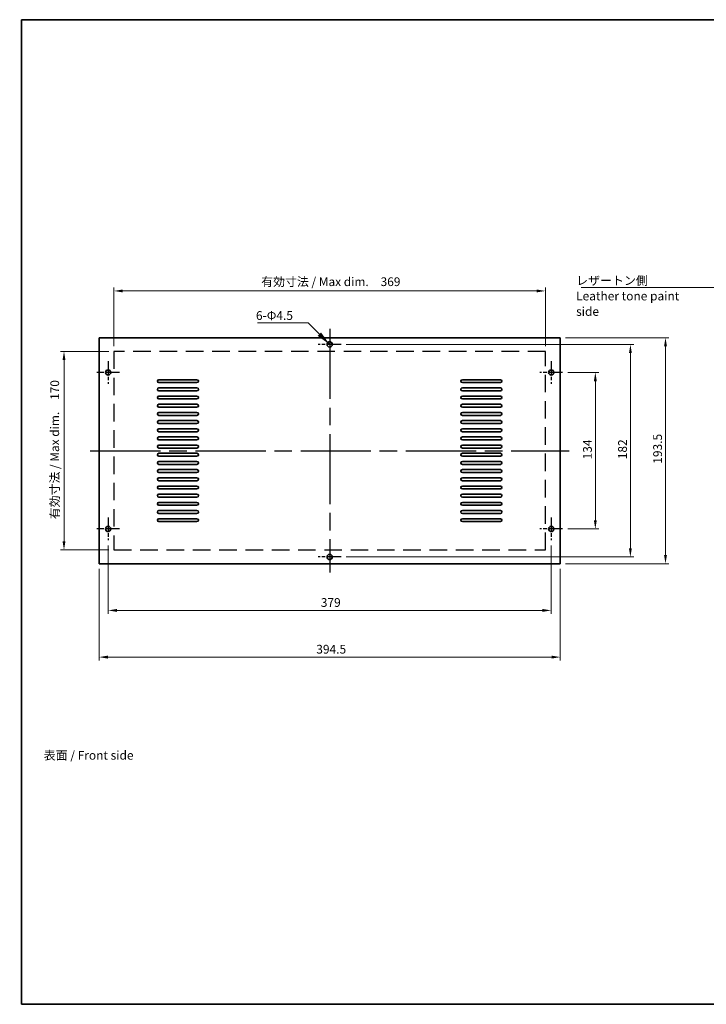
# Model space of a CAD drawing. Units: millimetres. Extents: x 72 to 9908, y 40 to 1445.
# Drawn here: x 7550 to 8137, y 40 to 883 of the extents above; entities that cross this region are included whole.
import ezdxf

# ---------------------------------------------------------------- set-up
doc = ezdxf.new("R2010")
doc.units = ezdxf.units.MM
doc.header["$LTSCALE"] = 5
doc.linetypes.add('ACISOTGL', pattern=[3, 2, -1])
doc.linetypes.add('AM_ISO08W050', pattern=[18, 12, -1.5, 3, -1.5])
doc.layers.get('Defpoints').update_dxf_attribs({"lineweight": 25})
for name, color, linetype, lineweight in [('AM_7', 4, 'AM_ISO08W050', 25), ('Border (ISO)', 7, 'Continuous', 35), ('Dimension (ISO)', 7, 'Continuous', 18), ('Dimension (ISO) @ 1', 7, 'Continuous', 18), ('Symbol (ISO)', 7, 'Continuous', 18), ('Visible (ISO)', 7, 'Continuous', 35)]:
    doc.layers.add(name, color=color, linetype=linetype, lineweight=lineweight)
doc.styles.add('Note Text (TK)', font='txt')
doc.dimstyles.new('Default - Method 1b (TK)', dxfattribs={"dimscale": 5, "dimtxt": 2.5, "dimasz": 2.5, "dimexe": 1, "dimexo": 1.499999999999999, "dimgap": 1, "dimtad": 1, "dimtoh": 1, "dimrnd": 1e-08, "dimdsep": 46, "dimtxsty": 'Note Text (TK)', "dimcen": 0.09, "dimdle": 5, "dimclrd": 100, "dimclre": 100, "dimclrt": 7, "dimadec": 1, "dimazin": 1, "dimtfac": 1, "dimtmove": 0, "dimatfit": 3, "dimfxl": 1, "dimtolj": 1, "dimlwd": -1, "dimlwe": -1, "dimarcsym": 0})
doc.dimstyles.new('Default - Method 1b (TK)$7', dxfattribs={"dimscale": 5, "dimtxt": 2.5, "dimasz": 2.5, "dimexe": 1, "dimexo": 1.499999999999999, "dimgap": 1, "dimtad": 1, "dimtoh": 1, "dimrnd": 1e-08, "dimdsep": 46, "dimtxsty": 'Note Text (TK)', "dimcen": 0.09, "dimdle": 5, "dimclrd": 100, "dimclre": 100, "dimclrt": 7, "dimadec": 1, "dimazin": 1, "dimtfac": 1, "dimtmove": 0, "dimatfit": 3, "dimfxl": 1, "dimtolj": 1, "dimlwd": -1, "dimlwe": -1, "dimarcsym": 0})

# ---------------------------------------------------------------- blocks, each defined once
blk = doc.blocks.new('図面枠 tk図枠')
at = {"layer": 'Border (ISO)'}
for p, q in [((14.49999999999999, 289), (405.4999999999999, 289)), ((14.49999999999999, 289), (14.50000000000001, 8.000000000000007)), ((405.4999999999999, 289), (405.4999999999999, 8.000000000000007)), ((14.50000000000001, 8.000000000000007), (405.4999999999999, 8.000000000000007))]:
    blk.add_line(p, q, dxfattribs=at)
blk = doc.blocks.new('*D110')
at = {"layer": 'Defpoints', "color": 0}
for p in [(7630.548939251939, 650.7499999999999), (7630.548939251939, 599), (7999.548939251939, 599)]:
    blk.add_point(p, dxfattribs=at)
at = {"layer": 'Dimension (ISO)', "color": 100}
for p, q in [((7630.548939251939, 603.5), (7630.548939251939, 653.7499999999998)), ((7992.04893925194, 650.7499999999999), (7638.048939251939, 650.7499999999999)), ((7999.548939251939, 603.5), (7999.548939251939, 653.7499999999998))]:
    blk.add_line(p, q, dxfattribs=at)
for points in [[(7638.048939251939, 651.9999999999998), (7638.048939251939, 649.4999999999999), (7630.548939251939, 650.7499999999999)], [(7992.04893925194, 651.9999999999998), (7992.04893925194, 649.4999999999999), (7999.548939251939, 650.7499999999999)]]:
    blk.add_solid(points, dxfattribs=at)
at = {"layer": 'Dimension (ISO)', "color": 7, "insert": (7756.478833854213, 658.6679386363634), "char_height": 7.5, "attachment_point": 4, "style": 'Note Text (TK)'}
blk.add_mtext('\\A1;\\fＭＳ Ｐゴシック|b0|i0;\\H7.4617;有効寸法 / Max dim.\u3000369', dxfattribs=at)
blk = doc.blocks.new('*D111')
at = {"layer": 'Defpoints', "color": 0}
for p in [(7630.548939251939, 598.9999999999999), (7587.798939251939, 429), (7630.548939251939, 429)]:
    blk.add_point(p, dxfattribs=at)
at = {"layer": 'Dimension (ISO)', "color": 100}
for p, q in [((7626.048939251939, 598.9999999999999), (7584.798939251939, 598.9999999999999)), ((7587.798939251939, 591.4999999999999), (7587.798939251939, 436.5)), ((7626.048939251939, 429), (7584.798939251939, 429))]:
    blk.add_line(p, q, dxfattribs=at)
for points in [[(7586.548939251939, 591.4999999999999), (7589.04893925194, 591.4999999999999), (7587.798939251939, 598.9999999999999)], [(7586.548939251939, 436.5), (7589.04893925194, 436.5), (7587.798939251939, 429)]]:
    blk.add_solid(points, dxfattribs=at)
at = {"layer": 'Dimension (ISO)', "color": 7, "insert": (7579.881000615576, 455.3239045454545), "char_height": 7.5, "attachment_point": 4, "rotation": 90, "style": 'Note Text (TK)'}
blk.add_mtext('\\A1;\\fＭＳ Ｐゴシック|b0|i0;\\H7.4617;有効寸法 / Max dim.\u3000170', dxfattribs=at)
blk = doc.blocks.new('*D112')
at = {"layer": 'Defpoints', "color": 0}
for p in [(7625.548939251939, 437.2499999999999), (8004.548939251939, 437.2500000000001), (8004.548939251939, 377.2499999999999)]:
    blk.add_point(p, dxfattribs=at)
at = {"layer": 'Dimension (ISO)', "color": 100}
for p, q in [((7625.548939251939, 432.7499999999999), (7625.548939251939, 374.25)), ((8004.548939251939, 432.7500000000001), (8004.548939251939, 374.25)), ((7633.048939251939, 377.2499999999999), (7997.048939251939, 377.2499999999999))]:
    blk.add_line(p, q, dxfattribs=at)
for points in [[(7633.048939251939, 378.5), (7633.048939251939, 375.9999999999999), (7625.548939251939, 377.2499999999999)], [(7997.048939251939, 378.5), (7997.048939251939, 375.9999999999999), (8004.548939251939, 377.2499999999999)]]:
    blk.add_solid(points, dxfattribs=at)
at = {"layer": 'Dimension (ISO)', "color": 7, "insert": (7807.44240516103, 383.9999999999999), "char_height": 7.5, "attachment_point": 4, "style": 'Note Text (TK)'}
blk.add_mtext('\\A1;379', dxfattribs=at)
blk = doc.blocks.new('*D113')
at = {"layer": 'Defpoints', "color": 0}
for p in [(7617.798939251939, 417.2499999999999), (8012.298939251939, 417.25), (8012.298939251939, 337.25)]:
    blk.add_point(p, dxfattribs=at)
at = {"layer": 'Dimension (ISO)', "color": 100}
for p, q in [((7617.798939251939, 412.7499999999999), (7617.798939251939, 334.2499999999999)), ((8012.298939251939, 412.75), (8012.298939251939, 334.2499999999999)), ((7625.29893925194, 337.25), (8004.798939251939, 337.25))]:
    blk.add_line(p, q, dxfattribs=at)
for points in [[(7625.29893925194, 338.4999999999999), (7625.29893925194, 335.9999999999999), (7617.798939251939, 337.25)], [(8004.798939251939, 338.4999999999999), (8004.798939251939, 335.9999999999999), (8012.298939251939, 337.25)]]:
    blk.add_solid(points, dxfattribs=at)
at = {"layer": 'Dimension (ISO)', "color": 7, "insert": (7803.585871070122, 343.9999999999999), "char_height": 7.5, "attachment_point": 4, "style": 'Note Text (TK)'}
blk.add_mtext('\\A1;394.5', dxfattribs=at)
blk = doc.blocks.new('*D114')
at = {"layer": 'Defpoints', "color": 0}
for p in [(8014.29893925194, 581), (8014.29893925194, 447.0000000000001), (8042.29893925194, 447.0000000000001)]:
    blk.add_point(p, dxfattribs=at)
at = {"layer": 'Dimension (ISO)', "color": 100}
for p, q in [((8018.79893925194, 581), (8045.29893925194, 581)), ((8042.29893925194, 573.5), (8042.29893925194, 454.5)), ((8018.79893925194, 447.0000000000001), (8045.29893925194, 447.0000000000001))]:
    blk.add_line(p, q, dxfattribs=at)
for points in [[(8041.04893925194, 573.5), (8043.548939251939, 573.5), (8042.29893925194, 581)], [(8041.04893925194, 454.5), (8043.548939251939, 454.5), (8042.29893925194, 447.0000000000001)]]:
    blk.add_solid(points, dxfattribs=at)
at = {"layer": 'Dimension (ISO)', "color": 7, "insert": (8035.54893925194, 506.5639204545454), "char_height": 7.5, "attachment_point": 4, "rotation": 90, "style": 'Note Text (TK)'}
blk.add_mtext('\\A1;134', dxfattribs=at)
blk = doc.blocks.new('*D115')
at = {"layer": 'Defpoints', "color": 0}
for p in [(7824.79893925194, 604.9999999999998), (7824.79893925194, 423), (8072.29893925194, 422.9999999999999)]:
    blk.add_point(p, dxfattribs=at)
at = {"layer": 'Dimension (ISO)', "color": 100}
for p, q in [((7829.29893925194, 604.9999999999998), (8075.29893925194, 604.9999999999998)), ((8072.29893925194, 597.4999999999997), (8072.29893925194, 430.4999999999999)), ((7829.29893925194, 423), (8075.29893925194, 422.9999999999999))]:
    blk.add_line(p, q, dxfattribs=at)
for points in [[(8071.048939251939, 597.4999999999997), (8073.54893925194, 597.4999999999997), (8072.29893925194, 604.9999999999998)], [(8071.048939251939, 430.4999999999999), (8073.54893925194, 430.4999999999999), (8072.29893925194, 422.9999999999999)]]:
    blk.add_solid(points, dxfattribs=at)
at = {"layer": 'Dimension (ISO)', "color": 7, "insert": (8065.548939251939, 506.6704545454546), "char_height": 7.5, "attachment_point": 4, "rotation": 90, "style": 'Note Text (TK)'}
blk.add_mtext('\\A1;182', dxfattribs=at)
blk = doc.blocks.new('*D116')
at = {"layer": 'Defpoints', "color": 0}
for p in [(8012.298939251939, 610.7499999999999), (8102.298939251939, 610.7499999999999), (8012.298939251939, 417.25)]:
    blk.add_point(p, dxfattribs=at)
at = {"layer": 'Dimension (ISO)', "color": 100}
for p, q in [((8016.798939251939, 610.7499999999999), (8105.298939251939, 610.7499999999999)), ((8102.298939251939, 424.75), (8102.298939251939, 603.2499999999999)), ((8016.798939251939, 417.25), (8105.298939251939, 417.25))]:
    blk.add_line(p, q, dxfattribs=at)
for points in [[(8101.048939251938, 603.2499999999999), (8103.54893925194, 603.2499999999999), (8102.298939251939, 610.7499999999999)], [(8101.048939251938, 424.75), (8103.54893925194, 424.75), (8102.298939251939, 417.25)]]:
    blk.add_solid(points, dxfattribs=at)
at = {"layer": 'Dimension (ISO)', "color": 7, "insert": (8095.548939251939, 502.8352272727271), "char_height": 7.5, "attachment_point": 4, "rotation": 90, "style": 'Note Text (TK)'}
blk.add_mtext('\\A1;193.5', dxfattribs=at)

msp = doc.modelspace()

# ---------------------------------------------------------------- linework, layer by layer
at = {"layer": 'AM_7'}
for p, q in [((7815.048939251939, 618.25), (7815.048939251939, 409.75)), ((7610.298939251939, 514), (8019.798939251939, 514))]:
    msp.add_line(p, q, dxfattribs=at)
at = {"layer": 'AM_7', "linetype": 'ACISOTGL', "ltscale": 1.5}
for p, q in [((7999.548939251939, 599), (7630.548939251939, 599)), ((7630.548939251939, 598.9999999999999), (7630.548939251939, 429)), ((7999.548939251939, 429), (7999.548939251939, 599)), ((7630.548939251939, 429), (7999.548939251939, 429))]:
    msp.add_line(p, q, dxfattribs=at)
at = {"layer": 'AM_7', "ltscale": 0.2}
for p, q in [((7824.79893925194, 604.9999999999998), (7805.298939251939, 604.9999999999998)), ((7625.548939251939, 590.7499999999997), (7625.548939251939, 571.2499999999997)), ((8004.548939251939, 590.7499999999999), (8004.548939251939, 571.25)), ((7635.298939251939, 580.9999999999997), (7615.79893925194, 580.9999999999997)), ((8014.29893925194, 581), (7994.798939251939, 581)), ((7625.548939251939, 456.7499999999999), (7625.548939251939, 437.2499999999999)), ((8004.548939251939, 456.75), (8004.548939251939, 437.2500000000001)), ((7635.298939251939, 446.9999999999999), (7615.79893925194, 446.9999999999999)), ((8014.29893925194, 447.0000000000001), (7994.798939251939, 447.0000000000001)), ((7824.79893925194, 423), (7805.298939251939, 423))]:
    msp.add_line(p, q, dxfattribs=at)
at = {"layer": 'Visible (ISO)'}
for p, q in [((8012.298939251939, 610.7499999999999), (7617.798939251939, 610.7499999999999)), ((7617.798939251939, 610.7499999999999), (7617.798939251939, 417.2499999999999)), ((8012.298939251939, 417.25), (8012.298939251939, 610.7499999999999)), ((7669.04893925194, 574.7499999999998), (7701.54893925194, 574.7499999999998)), ((7928.548939251939, 574.75), (7961.04893925194, 574.75)), ((7701.54893925194, 572.25), (7669.04893925194, 572.25)), ((7669.04893925194, 567.7499999999999), (7701.54893925194, 567.7499999999999)), ((7701.54893925194, 565.2499999999998), (7669.04893925194, 565.2499999999998)), ((7961.04893925194, 572.2500000000001), (7928.548939251939, 572.2500000000001)), ((7928.548939251939, 567.75), (7961.04893925194, 567.75)), ((7961.04893925194, 565.2499999999999), (7928.548939251939, 565.2499999999999)), ((7669.04893925194, 560.7499999999999), (7701.54893925194, 560.7499999999999)), ((7701.54893925194, 558.2499999999998), (7669.04893925194, 558.2499999999998)), ((7928.548939251939, 560.7499999999999), (7961.04893925194, 560.7499999999999)), ((7961.04893925194, 558.25), (7928.548939251939, 558.25)), ((7669.04893925194, 553.7499999999998), (7701.54893925194, 553.7499999999998)), ((7701.54893925194, 551.25), (7669.04893925194, 551.2499999999999)), ((7928.548939251939, 553.75), (7961.04893925194, 553.75)), ((7961.04893925194, 551.25), (7928.548939251939, 551.25)), ((7669.04893925194, 546.7499999999999), (7701.54893925194, 546.7499999999999)), ((7701.54893925194, 544.2499999999999), (7669.04893925194, 544.2499999999999)), ((7669.04893925194, 539.7499999999999), (7701.54893925194, 539.7499999999999)), ((7928.548939251939, 546.75), (7961.04893925194, 546.75)), ((7961.04893925194, 544.2499999999999), (7928.548939251939, 544.2499999999999)), ((7928.548939251939, 539.7499999999999), (7961.04893925194, 539.7499999999999)), ((7701.54893925194, 537.2499999999998), (7669.04893925194, 537.2499999999998)), ((7669.04893925194, 532.7499999999999), (7701.54893925194, 532.7499999999999)), ((7961.04893925194, 537.25), (7928.548939251939, 537.25)), ((7928.548939251939, 532.7499999999999), (7961.04893925194, 532.7500000000001)), ((7701.54893925194, 530.2499999999999), (7669.04893925194, 530.2499999999999)), ((7669.04893925194, 525.7499999999999), (7701.54893925194, 525.7499999999999)), ((7701.54893925194, 523.2499999999999), (7669.04893925194, 523.2499999999999)), ((7961.04893925194, 530.25), (7928.548939251939, 530.25)), ((7928.548939251939, 525.75), (7961.04893925194, 525.75)), ((7961.04893925194, 523.2499999999999), (7928.548939251939, 523.2499999999999)), ((7669.04893925194, 518.7499999999999), (7701.54893925194, 518.7499999999999)), ((7701.54893925194, 516.2499999999998), (7669.04893925194, 516.2499999999998)), ((7928.548939251939, 518.75), (7961.04893925194, 518.75)), ((7961.04893925194, 516.25), (7928.548939251939, 516.25)), ((7669.04893925194, 511.7499999999999), (7701.54893925194, 511.7499999999999)), ((7701.54893925194, 509.2499999999999), (7669.04893925194, 509.2499999999999)), ((7928.548939251939, 511.75), (7961.04893925194, 511.75)), ((7961.04893925194, 509.25), (7928.548939251939, 509.25)), ((7669.04893925194, 504.75), (7701.54893925194, 504.75)), ((7701.54893925194, 502.2499999999999), (7669.04893925194, 502.2499999999999)), ((7669.04893925194, 497.75), (7701.54893925194, 497.75)), ((7928.548939251939, 504.7500000000001), (7961.04893925194, 504.7500000000001)), ((7961.04893925194, 502.25), (7928.548939251939, 502.25)), ((7928.548939251939, 497.75), (7961.04893925194, 497.75)), ((7701.54893925194, 495.2499999999999), (7669.04893925194, 495.2499999999999)), ((7669.04893925194, 490.7499999999999), (7701.54893925194, 490.7499999999999)), ((7961.04893925194, 495.2499999999999), (7928.548939251939, 495.2499999999999)), ((7928.548939251939, 490.75), (7961.04893925194, 490.75)), ((7701.54893925194, 488.25), (7669.04893925194, 488.25)), ((7669.04893925194, 483.7499999999999), (7701.54893925194, 483.7499999999999)), ((7701.54893925194, 481.2499999999999), (7669.04893925194, 481.2499999999999)), ((7961.04893925194, 488.2500000000001), (7928.548939251939, 488.2500000000001)), ((7928.548939251939, 483.75), (7961.04893925194, 483.75)), ((7961.04893925194, 481.25), (7928.548939251939, 481.25)), ((7669.04893925194, 476.75), (7701.54893925194, 476.75)), ((7701.54893925194, 474.2499999999999), (7669.04893925194, 474.2499999999999)), ((7928.548939251939, 476.75), (7961.04893925194, 476.75)), ((7961.04893925194, 474.25), (7928.548939251939, 474.25)), ((7669.04893925194, 469.7499999999999), (7701.54893925194, 469.7499999999999)), ((7701.54893925194, 467.2499999999999), (7669.04893925194, 467.2499999999999)), ((7928.548939251939, 469.7499999999999), (7961.04893925194, 469.75)), ((7961.04893925194, 467.25), (7928.548939251939, 467.25)), ((7669.04893925194, 462.7499999999999), (7701.54893925194, 462.7499999999999)), ((7701.54893925194, 460.25), (7669.04893925194, 460.25)), ((7669.04893925194, 455.7499999999999), (7701.54893925194, 455.7499999999999)), ((7928.548939251939, 462.75), (7961.04893925194, 462.75)), ((7961.04893925194, 460.25), (7928.548939251939, 460.25)), ((7928.548939251939, 455.75), (7961.04893925194, 455.75)), ((7701.54893925194, 453.2499999999999), (7669.04893925194, 453.2499999999999)), ((7961.04893925194, 453.25), (7928.548939251939, 453.25)), ((7617.798939251939, 417.2499999999999), (8012.298939251939, 417.25))]:
    msp.add_line(p, q, dxfattribs=at)
for centre, radius in [((7815.048939251939, 604.9999999999998), 2.25), ((7625.548939251939, 580.9999999999998), 2.250000000000013), ((8004.548939251939, 581), 2.25), ((7625.548939251939, 446.9999999999999), 2.249999999999995), ((8004.548939251939, 447.0000000000001), 2.250000000000001), ((7815.048939251939, 423), 2.25)]:
    msp.add_circle(centre, radius, dxfattribs=at)
for centre, radius, start, end in [((7669.04893925194, 573.4999999999998), 1.249999999999982, 90, 270), ((7701.54893925194, 573.4999999999998), 1.24999999999999, 270, 90), ((7928.548939251939, 573.5), 1.25, 90, 270), ((7961.04893925194, 573.5), 1.250000000000008, 270, 90), ((7669.04893925194, 566.5), 1.249999999999982, 90, 270), ((7701.54893925194, 566.5), 1.24999999999999, 270, 90), ((7928.548939251939, 566.5), 1.25, 90, 270), ((7961.04893925194, 566.5), 1.250000000000008, 270, 90), ((7669.04893925194, 559.4999999999998), 1.249999999999982, 90, 270), ((7701.54893925194, 559.4999999999998), 1.24999999999999, 270, 90), ((7928.548939251939, 559.4999999999999), 1.25, 90, 270), ((7961.04893925194, 559.4999999999999), 1.250000000000008, 270, 90), ((7669.04893925194, 552.4999999999998), 1.249999999999982, 90, 270), ((7701.54893925194, 552.4999999999998), 1.24999999999999, 270, 90), ((7928.548939251939, 552.5), 1.25, 90, 270), ((7961.04893925194, 552.5), 1.250000000000008, 270, 90), ((7669.04893925194, 545.4999999999999), 1.249999999999982, 90, 270), ((7669.04893925194, 538.4999999999999), 1.249999999999982, 90, 270), ((7701.54893925194, 545.4999999999999), 1.24999999999999, 270, 90), ((7701.54893925194, 538.4999999999999), 1.24999999999999, 270, 90), ((7928.548939251939, 545.5), 1.25, 90, 270), ((7928.548939251939, 538.5000000000001), 1.25, 90, 270), ((7961.04893925194, 545.5), 1.250000000000008, 270, 90), ((7961.04893925194, 538.5000000000001), 1.250000000000008, 270, 90), ((7669.04893925194, 531.4999999999998), 1.249999999999982, 90, 270), ((7701.54893925194, 531.4999999999998), 1.24999999999999, 270, 90), ((7928.548939251939, 531.5), 1.25, 90, 270), ((7961.04893925194, 531.5), 1.250000000000008, 270, 90), ((7669.04893925194, 524.4999999999999), 1.249999999999982, 90, 270), ((7701.54893925194, 524.4999999999999), 1.24999999999999, 270, 90), ((7928.548939251939, 524.5), 1.25, 90, 270), ((7961.04893925194, 524.5), 1.250000000000008, 270, 90), ((7669.04893925194, 517.4999999999998), 1.249999999999982, 90, 270), ((7701.54893925194, 517.4999999999998), 1.24999999999999, 270, 90), ((7928.548939251939, 517.4999999999999), 1.25, 90, 270), ((7961.04893925194, 517.4999999999999), 1.250000000000008, 270, 90), ((7669.04893925194, 510.4999999999999), 1.249999999999982, 90, 270), ((7701.54893925194, 510.4999999999999), 1.24999999999999, 270, 90), ((7928.548939251939, 510.5), 1.25, 90, 270), ((7961.04893925194, 510.5), 1.250000000000008, 270, 90), ((7669.04893925194, 503.4999999999999), 1.249999999999982, 90, 270), ((7669.04893925194, 496.4999999999999), 1.249999999999982, 90, 270), ((7701.54893925194, 503.4999999999999), 1.24999999999999, 270, 90), ((7701.54893925194, 496.4999999999999), 1.24999999999999, 270, 90), ((7928.548939251939, 503.5000000000001), 1.25, 90, 270), ((7928.548939251939, 496.5), 1.25, 90, 270), ((7961.04893925194, 503.5000000000001), 1.250000000000008, 270, 90), ((7961.04893925194, 496.5), 1.250000000000008, 270, 90), ((7669.04893925194, 489.4999999999999), 1.249999999999982, 90, 270), ((7701.54893925194, 489.4999999999999), 1.24999999999999, 270, 90), ((7928.548939251939, 489.5), 1.25, 90, 270), ((7961.04893925194, 489.5), 1.250000000000008, 270, 90), ((7669.04893925194, 482.5), 1.249999999999982, 90, 270), ((7701.54893925194, 482.5), 1.24999999999999, 270, 90), ((7928.548939251939, 482.5000000000001), 1.25, 90, 270), ((7961.04893925194, 482.5000000000001), 1.250000000000008, 270, 90), ((7669.04893925194, 475.4999999999999), 1.249999999999982, 90, 270), ((7701.54893925194, 475.4999999999999), 1.24999999999999, 270, 90), ((7928.548939251939, 475.5), 1.25, 90, 270), ((7961.04893925194, 475.5), 1.250000000000008, 270, 90), ((7669.04893925194, 468.4999999999999), 1.249999999999982, 90, 270), ((7701.54893925194, 468.4999999999999), 1.24999999999999, 270, 90), ((7928.548939251939, 468.5), 1.25, 90, 270), ((7961.04893925194, 468.5), 1.250000000000008, 270, 90), ((7669.04893925194, 461.4999999999999), 1.249999999999982, 90, 270), ((7669.04893925194, 454.4999999999999), 1.249999999999982, 90, 270), ((7701.54893925194, 461.4999999999999), 1.24999999999999, 270, 90), ((7701.54893925194, 454.4999999999999), 1.24999999999999, 270, 90), ((7928.548939251939, 461.5000000000001), 1.25, 90, 270), ((7928.548939251939, 454.5), 1.25, 90, 270), ((7961.04893925194, 461.5000000000001), 1.250000000000008, 270, 90), ((7961.04893925194, 454.5), 1.250000000000008, 270, 90)]:
    msp.add_arc(centre, radius, start, end, dxfattribs=at)

# ---------------------------------------------------------------- block references
at = {"xscale": 3, "yscale": 3, "zscale": 3}
msp.add_blockref('図面枠 tk図枠', (7508, 16.00000000000001), dxfattribs=at)

# ---------------------------------------------------------------- texts
at = {"layer": 'Symbol (ISO)', "color": 7, "char_height": 7.5, "style": 'Note Text (TK)'}
for s, insert, width, attachment_point, line_spacing_factor in [('{\\fＭＳ Ｐゴシック|b0|i0;レザートン側\\P\\fＭＳ Ｐゴシック|b0|i0;Leather tone paint side}', (8025.84513743327, 663.4119740038991), 108.8157892227173, 1, 1.058181881904602), ('{\\fSegoe UI|b0|i0;\\H7.5000;6-Φ4.5\\fＭＳ Ｐゴシック|b0|i0;\\H7.5000;\\P}', (7752.006583434222, 633.4727290853972), 32.01066970825195, 1, 0.25), ('{\\fＭＳ Ｐゴシック|b0|i0;表面 / Front side}', (7570.421680186058, 253.2009550826239), 82.41228103637695, 4, 1.5)]:
    msp.add_mtext(s, dxfattribs=dict(at, insert=insert, width=width, attachment_point=attachment_point, line_spacing_factor=line_spacing_factor))

# ---------------------------------------------------------------- dimensions: what is measured, and where the dimension line sits
at = {"layer": 'Dimension (ISO) @ 1', "color": 100}
for base, p1, p2, angle, picture, middle in [((7630.548939251939, 650.7499999999999), (7999.548939251939, 599), (7630.548939251939, 599), 180, '*D110', (7815.048939251939, 650.7499999999999)), ((7587.798939251939, 429), (7630.548939251939, 598.9999999999999), (7630.548939251939, 429), 90, '*D111', (7587.798939251939, 514))]:
    dim = msp.add_linear_dim(base=base, p1=p1, p2=p2, angle=angle, text='\\fＭＳ Ｐゴシック|b0|i0;\\H7.4617;有効寸法 / Max dim.\u3000<>', dimstyle='Default - Method 1b (TK)', override={"dimscale": 1, "dimtxt": 7.5, "dimasz": 7.5, "dimexe": 3, "dimexo": 4.499999999999999, "dimgap": 3, "dimtoh": 0, "dimcen": 0.27, "dimtix": 0, "dimtofl": 0, "dimtmove": 0, "dimatfit": 1}, dxfattribs=at)
    dim.commit()
    dim.dimension.update_dxf_attribs({"geometry": picture, "text_midpoint": middle, "dimtype": 128})
for base, p1, p2, angle, picture, middle in [((8102.298939251939, 610.7499999999999), (8012.298939251939, 417.25), (8012.298939251939, 610.7499999999999), 90, '*D116', (8102.298939251939, 513.9999999999998)), ((8072.29893925194, 422.9999999999999), (7824.79893925194, 604.9999999999998), (7824.79893925194, 423), 90, '*D115', (8072.29893925194, 514)), ((8042.29893925194, 447.0000000000001), (8014.29893925194, 581), (8014.29893925194, 447.0000000000001), 90, '*D114', (8042.29893925194, 514)), ((8004.548939251939, 377.2499999999999), (7625.548939251939, 437.2499999999999), (8004.548939251939, 437.2500000000001), 180, '*D112', (7815.048939251939, 377.2499999999999)), ((8012.298939251939, 337.25), (7617.798939251939, 417.2499999999999), (8012.298939251939, 417.25), 180, '*D113', (7815.048939251939, 337.25))]:
    dim = msp.add_linear_dim(base=base, p1=p1, p2=p2, angle=angle, dimstyle='Default - Method 1b (TK)', override={"dimscale": 1, "dimtxt": 7.5, "dimasz": 7.5, "dimexe": 3, "dimexo": 4.499999999999999, "dimgap": 3, "dimtoh": 0, "dimcen": 0.27, "dimtix": 0, "dimtofl": 0, "dimtmove": 0, "dimatfit": 1}, dxfattribs=at)
    dim.commit()
    dim.dimension.update_dxf_attribs({"geometry": picture, "text_midpoint": middle, "dimtype": 128})

# ---------------------------------------------------------------- leaders
at = {"layer": 'Symbol (ISO)', "color": 100, "annotation_type": 0, "has_hookline": 1, "hookline_direction": 1}
for points, text_width in [([(8166.934921627776, 601.9455847664163), (8147.160926655987, 653.624302271945), (8134.660926655987, 653.624302271945)], 104.3607954545454), ([(7815.048939251939, 604.9425361006911), (7796.517253142474, 623.4738745083935), (7784.017253142474, 623.4738745083935)], 30.71652719665272)]:
    msp.add_leader(points, dimstyle='Default - Method 1b (TK)$7', override={"dimgap": 0, "dimtad": 1}, dxfattribs=dict(at, text_width=text_width))

doc.saveas('drawing.dxf')
